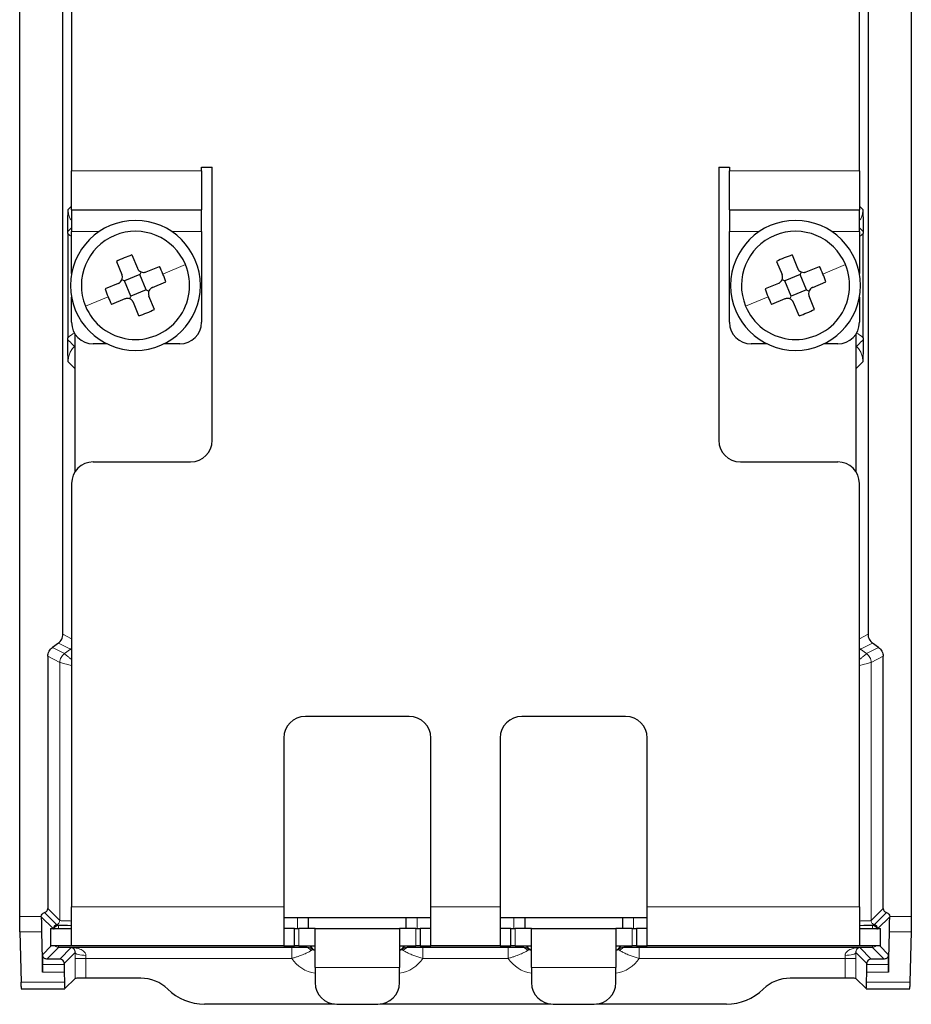
# Model space of a CAD drawing. Units: millimetres. Extents: x 0 to 420, y 0 to 297.
# Drawn here: x 152 to 193, y 119 to 164 of the extents above; entities that cross this region are included whole.
import ezdxf

# ---------------------------------------------------------------- set-up
doc = ezdxf.new("R2010")
doc.units = ezdxf.units.MM

msp = doc.modelspace()

# ---------------------------------------------------------------- linework, layer by layer
at = {"color": 7, "linetype": 'Continuous', "lineweight": 25}
for p, q in [((151.541, 122.806), (151.541, 207.505)), ((192.741, 207.505), (192.741, 122.806)), ((153.541, 135.849), (153.541, 206.469)), ((190.741, 206.469), (190.741, 135.849)), ((153.941, 206.25), (153.941, 157.257)), ((190.341, 157.257), (190.341, 206.25)), ((159.941, 157.417), (160.441, 157.417)), ((159.941, 157.257), (159.941, 157.417)), ((160.441, 144.807), (160.441, 157.417)), ((183.841, 157.417), (183.841, 144.807)), ((183.841, 157.417), (184.341, 157.417)), ((184.341, 157.417), (184.341, 157.257)), ((153.941, 155.457), (153.941, 157.257)), ((159.941, 157.257), (159.941, 155.457)), ((184.341, 155.457), (184.341, 157.257)), ((190.341, 157.257), (190.341, 155.457)), ((153.941, 155.457), (159.941, 155.457)), ((153.941, 155.457), (153.941, 154.457)), ((159.941, 154.457), (159.941, 155.457)), ((184.341, 155.457), (190.341, 155.457)), ((184.341, 155.457), (184.341, 154.457)), ((190.341, 154.457), (190.341, 155.457)), ((153.766, 154.358), (153.766, 149.546)), ((153.941, 152.507), (153.941, 154.457)), ((159.941, 154.457), (159.941, 150.257)), ((184.341, 150.257), (184.341, 154.457)), ((190.341, 154.457), (190.341, 152.507)), ((190.516, 149.546), (190.516, 154.358)), ((156.728, 153.367), (156.982, 152.755)), ((187.228, 153.367), (187.482, 152.755)), ((156.012, 153.07), (156.266, 152.458)), ((157.387, 152.587), (157.999, 152.841)), ((186.512, 153.07), (186.766, 152.458)), ((187.887, 152.587), (188.499, 152.841)), ((157.098, 152.463), (156.39, 152.169)), ((157.149, 152.587), (157.098, 152.463)), ((157.392, 151.755), (157.098, 152.463)), ((187.598, 152.463), (186.89, 152.169)), ((187.649, 152.587), (187.598, 152.463)), ((187.892, 151.755), (187.598, 152.463)), ((156.098, 152.053), (155.486, 151.799)), ((156.39, 152.169), (156.266, 152.221)), ((156.684, 151.461), (156.39, 152.169)), ((157.684, 151.871), (158.296, 152.125)), ((186.598, 152.053), (185.986, 151.799)), ((186.89, 152.169), (186.766, 152.221)), ((187.184, 151.461), (186.89, 152.169)), ((188.184, 151.871), (188.796, 152.125)), ((156.632, 151.337), (156.684, 151.461)), ((157.392, 151.755), (156.684, 151.461)), ((157.392, 151.755), (157.516, 151.703)), ((157.77, 150.854), (157.516, 151.466)), ((187.132, 151.337), (187.184, 151.461)), ((187.892, 151.755), (187.184, 151.461)), ((187.892, 151.755), (188.016, 151.703)), ((188.27, 150.854), (188.016, 151.466)), ((153.941, 150.257), (153.941, 151.416)), ((156.395, 151.337), (155.783, 151.083)), ((157.054, 150.557), (156.8, 151.169)), ((186.895, 151.337), (186.283, 151.083)), ((187.554, 150.557), (187.3, 151.169)), ((190.341, 151.416), (190.341, 150.257)), ((154.091, 149.73), (154.091, 143.334)), ((190.191, 143.334), (190.191, 149.73)), ((155.593, 149.257), (154.941, 149.257)), ((158.941, 149.257), (158.188, 149.257)), ((186.093, 149.257), (185.341, 149.257)), ((189.341, 149.257), (188.688, 149.257)), ((154.941, 143.807), (159.441, 143.807)), ((184.841, 143.807), (189.341, 143.807)), ((153.941, 142.807), (153.941, 123.257)), ((190.341, 123.257), (190.341, 142.807)), ((153.331, 135.442), (153.05, 135.241)), ((191.231, 135.241), (190.95, 135.442)), ((152.841, 134.835), (152.841, 123.189)), ((191.441, 123.189), (191.441, 134.835)), ((169.541, 132.057), (164.741, 132.057)), ((179.541, 132.057), (174.741, 132.057)), ((163.741, 131.057), (163.741, 123.257)), ((170.541, 123.257), (170.541, 131.057)), ((173.741, 131.057), (173.741, 123.257)), ((180.541, 123.257), (180.541, 131.057)), ((153.941, 121.457), (153.941, 123.257)), ((163.741, 123.257), (163.741, 121.457)), ((170.541, 121.457), (170.541, 123.257)), ((173.741, 123.257), (173.741, 121.457)), ((180.541, 121.457), (180.541, 123.257)), ((190.341, 123.257), (190.341, 121.457)), ((163.741, 122.762), (170.541, 122.762)), ((164.891, 122.257), (164.891, 122.762)), ((169.391, 122.762), (169.391, 122.257)), ((173.741, 122.762), (180.541, 122.762)), ((174.891, 122.257), (174.891, 122.762)), ((179.391, 122.762), (179.391, 122.257)), ((151.548, 122.099), (151.609, 119.772)), ((152.548, 122.099), (152.597, 120.245)), ((152.966, 122.257), (152.966, 121.457)), ((152.966, 122.257), (153.941, 122.257)), ((164.241, 122.257), (163.741, 122.257)), ((164.241, 121.457), (164.241, 122.257)), ((164.241, 122.257), (164.441, 122.257)), ((165.191, 122.257), (164.441, 122.257)), ((165.191, 120.457), (165.191, 122.257)), ((165.191, 122.257), (169.091, 122.257)), ((169.091, 122.257), (169.091, 120.457)), ((169.841, 122.257), (169.091, 122.257)), ((169.841, 122.257), (170.041, 122.257)), ((170.041, 122.257), (170.041, 121.457)), ((170.541, 122.257), (170.041, 122.257)), ((174.241, 122.257), (173.741, 122.257)), ((174.241, 121.457), (174.241, 122.257)), ((174.241, 122.257), (174.441, 122.257)), ((175.191, 122.257), (174.441, 122.257)), ((175.191, 120.457), (175.191, 122.257)), ((175.191, 122.257), (179.091, 122.257)), ((179.091, 122.257), (179.091, 120.457)), ((179.841, 122.257), (179.091, 122.257)), ((179.841, 122.257), (180.041, 122.257)), ((180.041, 122.257), (180.041, 121.457)), ((180.541, 122.257), (180.041, 122.257)), ((190.341, 122.257), (191.315, 122.257)), ((191.315, 121.457), (191.315, 122.257)), ((191.685, 120.245), (191.733, 122.099)), ((192.733, 122.099), (192.672, 119.772)), ((153.941, 121.457), (152.966, 121.457)), ((163.741, 121.457), (153.941, 121.457)), ((163.741, 121.457), (164.241, 121.457)), ((164.441, 121.457), (164.241, 121.457)), ((164.441, 121.457), (165.191, 121.457)), ((169.091, 121.457), (169.841, 121.457)), ((170.041, 121.457), (169.841, 121.457)), ((170.041, 121.457), (170.541, 121.457)), ((173.741, 121.457), (170.541, 121.457)), ((173.741, 121.457), (174.241, 121.457)), ((174.441, 121.457), (174.241, 121.457)), ((174.441, 121.457), (175.191, 121.457)), ((179.091, 121.457), (179.841, 121.457)), ((180.041, 121.457), (179.841, 121.457)), ((180.041, 121.457), (180.541, 121.457)), ((190.341, 121.457), (180.541, 121.457)), ((191.315, 121.457), (190.341, 121.457)), ((152.593, 121.047), (152.593, 120.599)), ((164.724, 121.387), (153.333, 121.387)), ((174.724, 121.387), (169.558, 121.387)), ((190.949, 121.387), (179.558, 121.387)), ((191.688, 120.599), (191.688, 121.047)), ((153.393, 120.847), (152.793, 120.847)), ((153.593, 120.647), (153.593, 120.599)), ((190.688, 120.599), (190.688, 120.647)), ((191.488, 120.847), (190.888, 120.847)), ((153.597, 120.245), (153.609, 119.772)), ((165.191, 120.457), (165.191, 119.757)), ((169.091, 119.757), (169.091, 120.457)), ((175.191, 120.457), (175.191, 119.757)), ((179.091, 119.757), (179.091, 120.457)), ((190.672, 119.772), (190.685, 120.245)), ((154.099, 119.95), (153.629, 119.48)), ((157.141, 119.963), (154.599, 119.963)), ((189.683, 119.963), (187.141, 119.963)), ((190.653, 119.48), (190.183, 119.95)), ((151.609, 119.479), (153.629, 119.479)), ((190.653, 119.479), (192.672, 119.479)), ((166.083, 118.763), (160.08, 118.763)), ((166.191, 118.757), (168.091, 118.757)), ((176.083, 118.763), (168.199, 118.763)), ((176.191, 118.757), (178.091, 118.757)), ((184.201, 118.763), (178.199, 118.763))]:
    msp.add_line(p, q, dxfattribs=at)
at = {"color": 8, "linetype": 'Continuous', "lineweight": 18}
for p, q in [((153.941, 157.257), (159.941, 157.257)), ((184.341, 157.257), (190.341, 157.257)), ((153.779, 155.464), (153.941, 155.626)), ((190.341, 155.626), (190.503, 155.464)), ((153.941, 154.457), (155.225, 154.457)), ((158.557, 154.457), (159.941, 154.457)), ((184.341, 154.457), (185.725, 154.457)), ((189.057, 154.457), (190.341, 154.457)), ((159.2, 152.92), (158.158, 152.487)), ((189.7, 152.92), (188.658, 152.487)), ((154.581, 151.004), (155.623, 151.436)), ((185.081, 151.004), (186.123, 151.436)), ((154.091, 148.127), (153.779, 148.439)), ((190.503, 148.439), (190.191, 148.127)), ((153.541, 135.849), (153.941, 135.643)), ((190.341, 135.643), (190.741, 135.849)), ((153.05, 135.241), (153.609, 134.954)), ((153.89, 135.155), (153.331, 135.442)), ((153.609, 134.954), (153.89, 135.155)), ((153.89, 135.155), (153.941, 135.201)), ((190.341, 135.201), (190.392, 135.155)), ((190.95, 135.442), (190.392, 135.155)), ((190.392, 135.155), (190.673, 134.954)), ((190.673, 134.954), (191.231, 135.241)), ((153.399, 134.547), (152.841, 134.835)), ((191.441, 134.835), (190.882, 134.547)), ((153.399, 122.63), (153.399, 134.547)), ((190.882, 134.547), (190.882, 122.63)), ((153.941, 123.257), (163.741, 123.257)), ((170.541, 123.257), (173.741, 123.257)), ((180.541, 123.257), (190.341, 123.257)), ((151.541, 122.806), (152.541, 122.806)), ((153.086, 122.257), (152.541, 122.802)), ((152.691, 122.995), (153.249, 122.437)), ((152.841, 123.189), (153.399, 122.63)), ((190.882, 122.63), (191.441, 123.189)), ((191.032, 122.437), (191.591, 122.995)), ((191.741, 122.802), (191.196, 122.257)), ((191.741, 122.806), (192.741, 122.806)), ((153.312, 122.418), (153.333, 122.397)), ((153.333, 122.397), (153.941, 122.397)), ((153.333, 122.397), (153.333, 122.257)), ((164.378, 122.257), (164.378, 122.762)), ((164.877, 122.762), (164.877, 122.257)), ((169.404, 122.257), (169.404, 122.762)), ((169.904, 122.762), (169.904, 122.257)), ((174.378, 122.257), (174.378, 122.762)), ((174.877, 122.762), (174.877, 122.257)), ((179.404, 122.257), (179.404, 122.762)), ((179.904, 122.762), (179.904, 122.257)), ((190.341, 122.397), (190.949, 122.397)), ((190.949, 122.397), (190.97, 122.418)), ((190.949, 122.257), (190.949, 122.397)), ((152.548, 122.099), (151.548, 122.099)), ((164.441, 122.257), (164.441, 121.457)), ((169.841, 121.457), (169.841, 122.257)), ((174.441, 122.257), (174.441, 121.457)), ((179.841, 121.457), (179.841, 122.257)), ((192.733, 122.099), (191.733, 122.099)), ((152.593, 121.047), (153.003, 121.457)), ((153.333, 121.387), (153.333, 121.457)), ((190.949, 121.457), (190.949, 121.387)), ((191.279, 121.457), (191.688, 121.047)), ((153.333, 121.387), (152.793, 120.847)), ((153.393, 120.847), (153.924, 121.378)), ((154.1, 121.154), (153.593, 120.647)), ((153.924, 121.378), (164.112, 121.378)), ((170.17, 121.378), (174.112, 121.378)), ((180.17, 121.378), (190.357, 121.378)), ((190.688, 120.647), (190.182, 121.154)), ((190.357, 121.378), (190.888, 120.847)), ((191.488, 120.847), (190.949, 121.387)), ((152.593, 120.599), (153.593, 120.599)), ((154.099, 119.95), (154.099, 120.879)), ((154.599, 120.879), (154.599, 119.963)), ((164.112, 120.879), (154.599, 120.879)), ((174.112, 120.879), (170.17, 120.879)), ((189.683, 120.879), (180.17, 120.879)), ((189.683, 119.963), (189.683, 120.879)), ((190.183, 120.879), (190.183, 119.95)), ((190.688, 120.599), (191.688, 120.599)), ((153.597, 120.245), (152.597, 120.245)), ((165.191, 120.457), (169.091, 120.457)), ((175.191, 120.457), (179.091, 120.457)), ((191.685, 120.245), (190.685, 120.245)), ((151.609, 119.772), (153.609, 119.772)), ((190.672, 119.772), (192.672, 119.772))]:
    msp.add_line(p, q, dxfattribs=at)
at = {"color": 7, "linetype": 'Continuous', "lineweight": 25}
for centre, radius, start, end in [((156.891, 151.962), 3, 0, 180), ((187.391, 151.962), 3, 0, 180), ((156.891, 151.962), 2.5, 22.5227, 202.5227), ((187.391, 151.962), 2.5, 22.5227, 202.5227), ((158.769, 147.432), 6.276, 108.9828, 116.0625), ((189.269, 147.432), 6.276, 108.9828, 116.0625), ((156.891, 151.962), 2.5, 202.5227, 22.5227), ((152.374, 150.09), 6.261, 22.5173, 26.0656), ((187.391, 151.962), 2.5, 202.5227, 22.5227), ((182.874, 150.09), 6.261, 22.5173, 26.0656), ((152.375, 150.089), 6.261, 18.9797, 22.528), ((182.875, 150.089), 6.261, 18.9797, 22.528), ((156.891, 151.962), 3, 180, 0), ((187.391, 151.962), 3, 180, 0), ((161.407, 153.835), 6.261, 198.9797, 202.528), ((191.907, 153.835), 6.261, 198.9797, 202.528), ((161.407, 153.834), 6.261, 202.5173, 206.0656), ((191.907, 153.834), 6.261, 202.5173, 206.0656), ((155.012, 156.492), 6.276, 288.9828, 296.0625), ((185.512, 156.492), 6.276, 288.9828, 296.0625), ((154.941, 150.257), 1, 180, 270), ((158.941, 150.257), 1, 270, 0), ((185.341, 150.257), 1, 180, 270), ((189.341, 150.257), 1, 270, 0), ((159.441, 144.807), 1, 270, 0), ((184.841, 144.807), 1, 180, 270), ((154.941, 142.807), 1, 90, 180), ((189.341, 142.807), 1, 0, 90), ((164.741, 131.057), 1, 90, 180), ((169.541, 131.057), 1, 0, 90), ((174.741, 131.057), 1, 90, 180), ((179.541, 131.057), 1, 0, 90), ((165.391, 121.712), 0.5, 210.6638, 246.4218), ((168.891, 121.712), 0.5, 293.5782, 329.3362), ((175.391, 121.712), 0.5, 210.6638, 246.4218), ((178.891, 121.712), 0.5, 293.5782, 329.3362), ((157.141, 118.192), 1.771, 45.5847, 90), ((166.191, 119.757), 1, 180, 270), ((168.091, 119.757), 1, 270, 0), ((176.191, 119.757), 1, 180, 270), ((178.091, 119.757), 1, 270, 0), ((187.141, 118.192), 1.771, 90, 134.4153), ((160.08, 121.192), 2.429, 225.5847, 270), ((184.201, 121.192), 2.429, 270, 314.4153)]:
    msp.add_arc(centre, radius, start, end, dxfattribs=at)
at = {"color": 8, "linetype": 'Continuous', "lineweight": 18}
for centre, radius, start, end in [((153.333, 122.197), 0.2, 90.0473, 162.5513), ((190.949, 122.197), 0.2, 17.4476, 89.9538), ((153.333, 121.587), 0.2, 220.5141, 269.9552), ((190.949, 121.587), 0.2, 270.0454, 319.4853), ((165.391, 121.712), 0.527, 231.165, 247.6911), ((168.891, 121.712), 0.527, 292.3089, 308.835), ((175.391, 121.712), 0.527, 231.165, 247.6911), ((178.891, 121.712), 0.527, 292.3089, 308.835), ((165.391, 121.712), 1.527, 213.0832, 262.4717), ((168.891, 121.712), 1.527, 277.5283, 326.9168), ((175.391, 121.712), 1.527, 213.0832, 262.4717), ((178.891, 121.712), 1.527, 277.5283, 326.9168)]:
    msp.add_arc(centre, radius, start, end, dxfattribs=at)
at = {"color": 7, "linetype": 'Continuous', "lineweight": 25}
for points, knots in [([(153.766, 154.452), (153.766, 154.486), (153.766, 154.555), (153.767, 154.66), (153.768, 154.768), (153.769, 154.878), (153.771, 154.992), (153.772, 155.11), (153.775, 155.269), (153.777, 155.387), (153.779, 155.464)], [0, 0, 0, 0, 0.090266, 0.184901, 0.284612, 0.390004, 0.501589, 0.618745, 0.750149, 1, 1, 1, 1]), ([(190.503, 155.464), (190.504, 155.387), (190.506, 155.27), (190.509, 155.11), (190.511, 154.969), (190.513, 154.809), (190.515, 154.629), (190.515, 154.509), (190.515, 154.452)], [0, 0, 0, 0, 0.249346, 0.380229, 0.498491, 0.680677, 0.846905, 1, 1, 1, 1]), ([(153.766, 154.358), (153.766, 154.374), (153.766, 154.405), (153.766, 154.436), (153.766, 154.452)], [0, 0, 0, 0, 0.4953919, 1, 1, 1, 1]), ([(190.515, 154.452), (190.515, 154.436), (190.516, 154.405), (190.516, 154.374), (190.516, 154.358)], [0, 0, 0, 0, 0.504608, 1, 1, 1, 1]), ([(156.098, 152.053), (156.111, 152.058), (156.135, 152.07), (156.168, 152.093), (156.219, 152.137), (156.274, 152.217), (156.292, 152.32), (156.286, 152.401), (156.272, 152.438), (156.266, 152.458)], [0, 0, 0, 0, 0.086345, 0.16971, 0.25217, 0.49989, 0.748025, 0.871927, 1, 1, 1, 1]), ([(156.982, 152.755), (156.987, 152.742), (156.999, 152.718), (157.022, 152.684), (157.066, 152.634), (157.146, 152.579), (157.248, 152.56), (157.329, 152.567), (157.367, 152.58), (157.387, 152.587)], [0, 0, 0, 0, 0.086179, 0.169509, 0.252054, 0.499848, 0.747649, 0.871693, 1, 1, 1, 1]), ([(186.598, 152.053), (186.611, 152.058), (186.635, 152.07), (186.668, 152.093), (186.719, 152.137), (186.774, 152.217), (186.792, 152.32), (186.786, 152.401), (186.772, 152.438), (186.766, 152.458)], [0, 0, 0, 0, 0.086345, 0.16971, 0.25217, 0.49989, 0.748025, 0.871927, 1, 1, 1, 1]), ([(187.482, 152.755), (187.487, 152.742), (187.499, 152.718), (187.522, 152.684), (187.566, 152.634), (187.646, 152.579), (187.748, 152.56), (187.829, 152.567), (187.867, 152.58), (187.887, 152.587)], [0, 0, 0, 0, 0.086179, 0.169509, 0.252054, 0.499848, 0.747649, 0.871693, 1, 1, 1, 1]), ([(157.684, 151.871), (157.671, 151.865), (157.647, 151.854), (157.613, 151.831), (157.563, 151.787), (157.508, 151.707), (157.489, 151.604), (157.496, 151.523), (157.509, 151.485), (157.516, 151.466)], [0, 0, 0, 0, 0.086345, 0.16971, 0.25217, 0.49989, 0.748025, 0.871927, 1, 1, 1, 1]), ([(188.184, 151.871), (188.171, 151.865), (188.147, 151.854), (188.113, 151.831), (188.063, 151.787), (188.008, 151.707), (187.989, 151.604), (187.996, 151.523), (188.009, 151.485), (188.016, 151.466)], [0, 0, 0, 0, 0.086345, 0.16971, 0.25217, 0.49989, 0.748025, 0.871927, 1, 1, 1, 1]), ([(156.8, 151.169), (156.794, 151.182), (156.783, 151.206), (156.76, 151.24), (156.716, 151.29), (156.636, 151.345), (156.533, 151.363), (156.452, 151.357), (156.414, 151.344), (156.395, 151.337)], [0, 0, 0, 0, 0.086179, 0.169509, 0.252054, 0.499848, 0.747649, 0.871693, 1, 1, 1, 1]), ([(187.3, 151.169), (187.294, 151.182), (187.283, 151.206), (187.26, 151.24), (187.216, 151.29), (187.136, 151.345), (187.033, 151.363), (186.952, 151.357), (186.914, 151.344), (186.895, 151.337)], [0, 0, 0, 0, 0.086179, 0.169509, 0.252054, 0.499848, 0.747649, 0.871693, 1, 1, 1, 1]), ([(153.766, 149.452), (153.766, 149.468), (153.766, 149.499), (153.766, 149.53), (153.766, 149.546)], [0, 0, 0, 0, 0.504608, 1, 1, 1, 1]), ([(153.779, 148.439), (153.777, 148.517), (153.775, 148.634), (153.772, 148.793), (153.77, 148.935), (153.768, 149.095), (153.767, 149.275), (153.766, 149.394), (153.766, 149.452)], [0, 0, 0, 0, 0.249346, 0.380229, 0.498491, 0.680677, 0.846905, 1, 1, 1, 1]), ([(190.515, 149.452), (190.515, 149.418), (190.515, 149.349), (190.514, 149.244), (190.514, 149.136), (190.512, 149.026), (190.511, 148.912), (190.509, 148.794), (190.506, 148.635), (190.504, 148.517), (190.503, 148.439)], [0, 0, 0, 0, 0.090266, 0.184901, 0.284612, 0.390004, 0.501589, 0.618745, 0.750149, 1, 1, 1, 1]), ([(190.516, 149.546), (190.516, 149.53), (190.516, 149.499), (190.515, 149.468), (190.515, 149.452)], [0, 0, 0, 0, 0.495392, 1, 1, 1, 1]), ([(153.331, 135.442), (153.394, 135.487), (153.448, 135.549), (153.522, 135.692), (153.541, 135.773), (153.541, 135.849)], [0, 0, 0, 0, 0.5, 0.5, 1, 1, 1, 1]), ([(190.741, 135.849), (190.741, 135.773), (190.759, 135.692), (190.833, 135.549), (190.888, 135.487), (190.95, 135.442)], [0, 0, 0, 0, 0.5, 0.5, 1, 1, 1, 1]), ([(152.841, 134.835), (152.841, 134.911), (152.859, 134.992), (152.933, 135.135), (152.988, 135.197), (153.05, 135.241)], [0, 0, 0, 0, 0.5, 0.5, 1, 1, 1, 1]), ([(191.231, 135.241), (191.294, 135.197), (191.348, 135.135), (191.422, 134.992), (191.441, 134.911), (191.441, 134.835)], [0, 0, 0, 0, 0.5, 0.5, 1, 1, 1, 1]), ([(151.548, 122.099), (151.546, 122.189), (151.544, 122.301), (151.541, 122.546), (151.541, 122.679), (151.541, 122.806)], [0, 0, 0, 0, 0.5, 0.5, 1, 1, 1, 1]), ([(152.541, 122.806), (152.542, 122.846), (152.556, 122.891), (152.612, 122.961), (152.652, 122.985), (152.691, 122.995)], [0, 0, 0, 0, 0.5, 0.5, 1, 1, 1, 1]), ([(152.541, 122.802), (152.541, 122.675), (152.541, 122.543), (152.544, 122.3), (152.546, 122.189), (152.548, 122.099)], [0, 0, 0, 0, 0.5, 0.5, 1, 1, 1, 1]), ([(152.691, 122.995), (152.73, 123.005), (152.771, 123.03), (152.827, 123.102), (152.841, 123.148), (152.841, 123.189)], [0, 0, 0, 0, 0.5, 0.5, 1, 1, 1, 1]), ([(191.441, 123.189), (191.441, 123.148), (191.455, 123.102), (191.511, 123.03), (191.551, 123.005), (191.591, 122.995)], [0, 0, 0, 0, 0.5, 0.5, 1, 1, 1, 1]), ([(191.591, 122.995), (191.63, 122.985), (191.67, 122.961), (191.725, 122.891), (191.74, 122.846), (191.741, 122.806)], [0, 0, 0, 0, 0.5, 0.5, 1, 1, 1, 1]), ([(191.733, 122.099), (191.735, 122.189), (191.737, 122.3), (191.74, 122.543), (191.741, 122.675), (191.741, 122.802)], [0, 0, 0, 0, 0.5, 0.5, 1, 1, 1, 1]), ([(192.741, 122.806), (192.741, 122.679), (192.74, 122.546), (192.737, 122.301), (192.735, 122.189), (192.733, 122.099)], [0, 0, 0, 0, 0.5, 0.5, 1, 1, 1, 1]), ([(152.793, 120.847), (152.746, 120.847), (152.691, 120.867), (152.613, 120.945), (152.593, 121), (152.593, 121.047)], [0, 0, 0, 0, 0.5, 0.5, 1, 1, 1, 1]), ([(191.688, 121.047), (191.688, 121), (191.669, 120.945), (191.591, 120.867), (191.536, 120.847), (191.488, 120.847)], [0, 0, 0, 0, 0.5, 0.5, 1, 1, 1, 1]), ([(152.597, 120.245), (152.596, 120.291), (152.595, 120.346), (152.593, 120.469), (152.593, 120.535), (152.593, 120.599)], [0, 0, 0, 0, 0.5, 0.5, 1, 1, 1, 1]), ([(153.593, 120.647), (153.593, 120.694), (153.574, 120.75), (153.496, 120.828), (153.44, 120.847), (153.393, 120.847)], [0, 0, 0, 0, 0.5, 0.5, 1, 1, 1, 1]), ([(153.593, 120.599), (153.593, 120.535), (153.593, 120.469), (153.595, 120.346), (153.596, 120.291), (153.597, 120.245)], [0, 0, 0, 0, 0.5, 0.5, 1, 1, 1, 1]), ([(190.685, 120.245), (190.686, 120.291), (190.687, 120.346), (190.688, 120.469), (190.688, 120.535), (190.688, 120.599)], [0, 0, 0, 0, 0.5, 0.5, 1, 1, 1, 1]), ([(190.888, 120.847), (190.841, 120.847), (190.786, 120.828), (190.708, 120.75), (190.688, 120.694), (190.688, 120.647)], [0, 0, 0, 0, 0.5, 0.5, 1, 1, 1, 1]), ([(191.688, 120.599), (191.688, 120.535), (191.688, 120.469), (191.687, 120.346), (191.686, 120.291), (191.685, 120.245)], [0, 0, 0, 0, 0.5, 0.5, 1, 1, 1, 1]), ([(151.629, 119.48), (151.625, 119.476), (151.622, 119.5), (151.615, 119.601), (151.612, 119.679), (151.609, 119.772)], [0, 0, 0, 0, 0.5, 0.5, 1, 1, 1, 1]), ([(153.609, 119.772), (153.612, 119.679), (153.615, 119.601), (153.622, 119.5), (153.625, 119.476), (153.629, 119.48)], [0, 0, 0, 0, 0.5, 0.5, 1, 1, 1, 1]), ([(154.599, 119.963), (154.541, 119.963), (154.478, 119.962), (154.357, 119.961), (154.298, 119.96), (154.201, 119.958), (154.163, 119.956), (154.112, 119.953), (154.1, 119.952), (154.099, 119.95)], [0, 0, 0, 0, 0.25, 0.25, 0.5, 0.5, 0.75, 0.75, 1, 1, 1, 1]), ([(190.183, 119.95), (190.181, 119.952), (190.169, 119.953), (190.119, 119.956), (190.08, 119.958), (189.983, 119.96), (189.925, 119.961), (189.804, 119.962), (189.741, 119.963), (189.683, 119.963)], [0, 0, 0, 0, 0.25, 0.25, 0.5, 0.5, 0.75, 0.75, 1, 1, 1, 1]), ([(190.653, 119.48), (190.656, 119.476), (190.66, 119.5), (190.667, 119.601), (190.67, 119.679), (190.672, 119.772)], [0, 0, 0, 0, 0.5, 0.5, 1, 1, 1, 1]), ([(192.672, 119.772), (192.67, 119.679), (192.667, 119.601), (192.66, 119.5), (192.656, 119.476), (192.653, 119.48)], [0, 0, 0, 0, 0.5, 0.5, 1, 1, 1, 1])]:
    msp.add_open_spline(points, degree=3, knots=knots, dxfattribs=at)
at = {"color": 8, "linetype": 'Continuous', "lineweight": 18}
for points, knots in [([(153.779, 155.464), (153.783, 155.397), (153.793, 155.263), (153.841, 155.082), (153.911, 154.99), (153.941, 154.95)], [0, 0, 0, 0, 0.371695, 0.73355, 1, 1, 1, 1]), ([(190.341, 154.95), (190.37, 154.99), (190.44, 155.082), (190.489, 155.263), (190.498, 155.397), (190.503, 155.464)], [0, 0, 0, 0, 0.26645, 0.628305, 1, 1, 1, 1]), ([(153.941, 154.627), (153.922, 154.608), (153.873, 154.558), (153.807, 154.493), (153.766, 154.452)], [0, 0, 0, 0, 0.372924, 1, 1, 1, 1]), ([(190.515, 154.452), (190.474, 154.493), (190.409, 154.558), (190.359, 154.608), (190.341, 154.627)], [0, 0, 0, 0, 0.627076, 1, 1, 1, 1]), ([(153.941, 154.224), (153.927, 154.232), (153.864, 154.27), (153.809, 154.319), (153.766, 154.358)], [0, 0, 0, 0, 0.216062, 1, 1, 1, 1]), ([(190.516, 154.358), (190.461, 154.309), (190.405, 154.259), (190.341, 154.221), (190.341, 154.221)], [0, 0, 0, 0, 0.9920711, 1, 1, 1, 1]), ([(154.071, 149.147), (154.068, 149.15), (154.035, 149.183), (153.925, 149.293), (153.848, 149.37), (153.766, 149.452)], [0, 0, 0, 0, 0.5, 0.5, 1, 1, 1, 1]), ([(190.515, 149.452), (190.434, 149.37), (190.357, 149.293), (190.246, 149.183), (190.213, 149.15), (190.21, 149.147)], [0, 0, 0, 0, 0.5, 0.5, 1, 1, 1, 1]), ([(154.071, 149.147), (154.05, 149.124), (154.007, 149.078), (153.95, 149.002), (153.9, 148.92), (153.857, 148.832), (153.823, 148.74), (153.798, 148.642), (153.782, 148.542), (153.78, 148.474), (153.779, 148.439)], [0, 0, 0, 0, 0.118985, 0.239683, 0.362096, 0.486228, 0.612081, 0.739659, 0.868965, 1, 1, 1, 1]), ([(190.503, 148.439), (190.502, 148.474), (190.5, 148.542), (190.484, 148.642), (190.459, 148.74), (190.424, 148.832), (190.382, 148.92), (190.331, 149.002), (190.275, 149.078), (190.232, 149.124), (190.21, 149.147)], [0, 0, 0, 0, 0.131035, 0.260341, 0.387919, 0.513772, 0.637904, 0.760317, 0.881015, 1, 1, 1, 1]), ([(153.89, 135.155), (153.893, 135.15), (153.897, 135.146), (153.94, 135.085), (153.941, 135.084)], [0, 0, 0, 0, 0.981839, 1, 1, 1, 1]), ([(190.392, 135.155), (190.388, 135.15), (190.385, 135.146), (190.342, 135.085), (190.341, 135.084)], [0, 0, 0, 0, 0.981839, 1, 1, 1, 1]), ([(153.399, 134.547), (153.399, 134.626), (153.418, 134.706), (153.491, 134.846), (153.544, 134.908), (153.609, 134.954)], [0, 0, 0, 0, 0.5, 0.5, 1, 1, 1, 1]), ([(153.609, 134.954), (153.622, 134.943), (153.642, 134.927), (153.743, 134.841), (153.831, 134.767), (153.908, 134.702), (153.941, 134.675)], [0, 0, 0, 0, 0.405397, 0.6192009, 0.8403018, 1, 1, 1, 1]), ([(190.673, 134.954), (190.66, 134.943), (190.64, 134.927), (190.538, 134.841), (190.451, 134.767), (190.373, 134.702), (190.341, 134.675)], [0, 0, 0, 0, 0.405465, 0.619254, 0.840307, 1, 1, 1, 1]), ([(190.673, 134.954), (190.737, 134.908), (190.791, 134.846), (190.863, 134.706), (190.882, 134.626), (190.882, 134.547)], [0, 0, 0, 0, 0.5, 0.5, 1, 1, 1, 1]), ([(153.399, 134.547), (153.416, 134.543), (153.441, 134.536), (153.569, 134.503), (153.715, 134.466), (153.857, 134.429), (153.941, 134.407)], [0, 0, 0, 0, 0.348066, 0.53159, 0.721351, 1, 1, 1, 1]), ([(190.882, 134.547), (190.866, 134.543), (190.841, 134.536), (190.713, 134.503), (190.567, 134.466), (190.425, 134.429), (190.341, 134.407)], [0, 0, 0, 0, 0.348007, 0.5315438, 0.7213445, 1, 1, 1, 1]), ([(153.249, 122.437), (153.207, 122.426), (153.168, 122.4), (153.114, 122.331), (153.099, 122.287), (153.099, 122.243)], [0, 0, 0, 0, 0.5, 0.5, 1, 1, 1, 1]), ([(153.312, 122.418), (153.259, 122.418), (153.207, 122.396), (153.133, 122.322), (153.112, 122.27), (153.112, 122.218)], [0, 0, 0, 0, 0.5, 0.5, 1, 1, 1, 1]), ([(153.399, 122.63), (153.399, 122.587), (153.384, 122.543), (153.33, 122.473), (153.292, 122.448), (153.249, 122.437)], [0, 0, 0, 0, 0.5, 0.5, 1, 1, 1, 1]), ([(153.249, 122.437), (153.251, 122.436), (153.254, 122.433), (153.268, 122.428), (153.283, 122.423), (153.297, 122.42), (153.304, 122.419), (153.308, 122.419), (153.31, 122.418), (153.311, 122.418), (153.311, 122.418), (153.312, 122.418), (153.312, 122.418)], [0, 0, 0, 0, 0.2502841, 0.4999746, 0.7498046, 0.8748416, 0.9374045, 0.9686987, 0.9843491, 0.9921751, 0.9970036, 1, 1, 1, 1]), ([(153.941, 122.403), (153.853, 122.404), (153.671, 122.406), (153.457, 122.411), (153.359, 122.416), (153.312, 122.418)], [0, 0, 0, 0, 0.325525, 0.669511, 1, 1, 1, 1]), ([(153.399, 122.63), (153.407, 122.628), (153.42, 122.623), (153.517, 122.616), (153.675, 122.608), (153.856, 122.605), (153.941, 122.604)], [0, 0, 0, 0, 0.223229, 0.419432, 0.729569, 1, 1, 1, 1]), ([(190.341, 122.604), (190.425, 122.605), (190.607, 122.608), (190.765, 122.616), (190.861, 122.623), (190.875, 122.628), (190.882, 122.63)], [0, 0, 0, 0, 0.270429, 0.580512, 0.77673, 1, 1, 1, 1]), ([(190.97, 122.418), (190.906, 122.415), (190.777, 122.409), (190.54, 122.404), (190.379, 122.403), (190.341, 122.403)], [0, 0, 0, 0, 0.422123, 0.861475, 1, 1, 1, 1]), ([(190.882, 122.63), (190.882, 122.587), (190.897, 122.543), (190.951, 122.473), (190.99, 122.448), (191.032, 122.437)], [0, 0, 0, 0, 0.5, 0.5, 1, 1, 1, 1]), ([(190.97, 122.418), (190.97, 122.418), (190.97, 122.418), (190.971, 122.418), (190.972, 122.418), (190.974, 122.419), (190.978, 122.419), (190.985, 122.42), (190.998, 122.423), (191.014, 122.428), (191.027, 122.433), (191.031, 122.436), (191.032, 122.437)], [0, 0, 0, 0, 0.0017176, 0.0058819, 0.0156466, 0.0312931, 0.0625806, 0.1251348, 0.2501689, 0.5000277, 0.7496306, 1, 1, 1, 1]), ([(191.17, 122.218), (191.17, 122.27), (191.148, 122.322), (191.074, 122.396), (191.022, 122.418), (190.97, 122.418)], [0, 0, 0, 0, 0.5, 0.5, 1, 1, 1, 1]), ([(191.182, 122.243), (191.182, 122.287), (191.167, 122.331), (191.114, 122.4), (191.075, 122.426), (191.032, 122.437)], [0, 0, 0, 0, 0.5, 0.5, 1, 1, 1, 1]), ([(164.747, 121.394), (164.726, 121.4), (164.666, 121.416), (164.596, 121.434), (164.555, 121.457), (164.555, 121.457)], [0, 0, 0, 0, 0.351366, 0.993906, 1, 1, 1, 1]), ([(164.945, 121.457), (164.955, 121.437), (165.003, 121.349), (165.035, 121.322), (165.06, 121.301)], [0, 0, 0, 0, 0.2240024, 1, 1, 1, 1]), ([(169.221, 121.301), (169.246, 121.321), (169.279, 121.347), (169.325, 121.437), (169.335, 121.457)], [0, 0, 0, 0, 0.78075, 1, 1, 1, 1]), ([(169.727, 121.457), (169.726, 121.457), (169.695, 121.439), (169.625, 121.42), (169.565, 121.403), (169.535, 121.394)], [0, 0, 0, 0, 0.0060785, 0.5040654, 1, 1, 1, 1]), ([(174.747, 121.394), (174.726, 121.4), (174.666, 121.416), (174.596, 121.434), (174.555, 121.457), (174.555, 121.457)], [0, 0, 0, 0, 0.351366, 0.993906, 1, 1, 1, 1]), ([(174.945, 121.457), (174.955, 121.437), (175.003, 121.349), (175.035, 121.322), (175.06, 121.301)], [0, 0, 0, 0, 0.224002, 1, 1, 1, 1]), ([(179.221, 121.301), (179.246, 121.321), (179.279, 121.347), (179.325, 121.437), (179.335, 121.457)], [0, 0, 0, 0, 0.78075, 1, 1, 1, 1]), ([(179.727, 121.457), (179.726, 121.457), (179.695, 121.439), (179.625, 121.42), (179.565, 121.403), (179.535, 121.394)], [0, 0, 0, 0, 0.006078, 0.504065, 1, 1, 1, 1]), ([(154.1, 121.154), (154.1, 121.163), (154.1, 121.183), (154.095, 121.21), (154.088, 121.236), (154.077, 121.262), (154.064, 121.287), (154.047, 121.31), (154.028, 121.329), (154.008, 121.346), (153.986, 121.359), (153.958, 121.372), (153.937, 121.376), (153.924, 121.378)], [0, 0, 0, 0, 0.042472, 0.094017, 0.155136, 0.226129, 0.307187, 0.398437, 0.499968, 0.597568, 0.701939, 0.818505, 1, 1, 1, 1]), ([(153.924, 121.378), (153.954, 121.377), (154.008, 121.376), (154.082, 121.367), (154.158, 121.354), (154.238, 121.335), (154.333, 121.303), (154.425, 121.26), (154.505, 121.203), (154.56, 121.143), (154.594, 121.082), (154.598, 121.037), (154.6, 121.016)], [0, 0, 0, 0, 0.108187, 0.199799, 0.274838, 0.392171, 0.499666, 0.643977, 0.762138, 0.853692, 0.931491, 1, 1, 1, 1]), ([(154.1, 121.154), (154.103, 121.119), (154.158, 121.083), (154.343, 121.032), (154.471, 121.017), (154.6, 121.016)], [0, 0, 0, 0, 0.5, 0.5, 1, 1, 1, 1]), ([(164.112, 121.378), (164.233, 121.378), (164.351, 121.379), (164.564, 121.382), (164.662, 121.384), (164.724, 121.387)], [0, 0, 0, 0, 0.5, 0.5, 1, 1, 1, 1]), ([(164.112, 120.879), (164.112, 121.007), (164.112, 121.135), (164.112, 121.32), (164.112, 121.375), (164.112, 121.378)], [0, 0, 0, 0, 0.5, 0.5, 1, 1, 1, 1]), ([(165.017, 121.249), (165.007, 121.243), (164.985, 121.228), (164.939, 121.201), (164.874, 121.164), (164.785, 121.118), (164.668, 121.065), (164.54, 121.014), (164.402, 120.965), (164.261, 120.92), (164.162, 120.893), (164.112, 120.879)], [0, 0, 0, 0, 0.072756, 0.155699, 0.249023, 0.374431, 0.499968, 0.635473, 0.74964, 0.874623, 1, 1, 1, 1]), ([(164.724, 121.387), (164.734, 121.387), (164.744, 121.387), (164.755, 121.389), (164.757, 121.39), (164.755, 121.392), (164.751, 121.393), (164.747, 121.394)], [0, 0, 0, 0, 0.5, 0.5, 0.75, 0.75, 1, 1, 1, 1]), ([(165.06, 121.301), (165.061, 121.299), (165.064, 121.294), (165.057, 121.282), (165.042, 121.267), (165.025, 121.255), (165.017, 121.249)], [0, 0, 0, 0, 0.242144, 0.489043, 0.741398, 1, 1, 1, 1]), ([(169.265, 121.249), (169.256, 121.255), (169.239, 121.267), (169.225, 121.282), (169.218, 121.294), (169.22, 121.299), (169.221, 121.301)], [0, 0, 0, 0, 0.258602, 0.510957, 0.757856, 1, 1, 1, 1]), ([(170.17, 120.879), (170.14, 120.887), (170.079, 120.903), (169.986, 120.931), (169.891, 120.961), (169.796, 120.994), (169.702, 121.03), (169.6, 121.072), (169.496, 121.119), (169.398, 121.169), (169.318, 121.214), (169.282, 121.238), (169.265, 121.249)], [0, 0, 0, 0, 0.07492, 0.15343, 0.23541, 0.320741, 0.409322, 0.501067, 0.627042, 0.751438, 0.879865, 1, 1, 1, 1]), ([(169.535, 121.394), (169.531, 121.393), (169.527, 121.392), (169.525, 121.39), (169.527, 121.389), (169.537, 121.387), (169.548, 121.387), (169.558, 121.387)], [0, 0, 0, 0, 0.25, 0.25, 0.5, 0.5, 1, 1, 1, 1]), ([(169.558, 121.387), (169.619, 121.384), (169.717, 121.382), (169.93, 121.379), (170.049, 121.378), (170.17, 121.378)], [0, 0, 0, 0, 0.5, 0.5, 1, 1, 1, 1]), ([(170.17, 121.378), (170.17, 121.375), (170.17, 121.32), (170.17, 121.135), (170.17, 121.007), (170.17, 120.879)], [0, 0, 0, 0, 0.5, 0.5, 1, 1, 1, 1]), ([(174.112, 121.378), (174.233, 121.378), (174.351, 121.379), (174.564, 121.382), (174.662, 121.384), (174.724, 121.387)], [0, 0, 0, 0, 0.5, 0.5, 1, 1, 1, 1]), ([(174.112, 120.879), (174.112, 121.007), (174.112, 121.135), (174.112, 121.32), (174.112, 121.375), (174.112, 121.378)], [0, 0, 0, 0, 0.5, 0.5, 1, 1, 1, 1]), ([(175.017, 121.249), (175.007, 121.243), (174.985, 121.228), (174.939, 121.201), (174.874, 121.164), (174.785, 121.118), (174.668, 121.065), (174.54, 121.014), (174.402, 120.965), (174.261, 120.92), (174.162, 120.893), (174.112, 120.879)], [0, 0, 0, 0, 0.072756, 0.155699, 0.249023, 0.374431, 0.499968, 0.635473, 0.74964, 0.874623, 1, 1, 1, 1]), ([(174.724, 121.387), (174.734, 121.387), (174.744, 121.387), (174.755, 121.389), (174.757, 121.39), (174.755, 121.392), (174.751, 121.393), (174.747, 121.394)], [0, 0, 0, 0, 0.5, 0.5, 0.75, 0.75, 1, 1, 1, 1]), ([(175.06, 121.301), (175.061, 121.299), (175.064, 121.294), (175.057, 121.282), (175.042, 121.267), (175.025, 121.255), (175.017, 121.249)], [0, 0, 0, 0, 0.242144, 0.489043, 0.741398, 1, 1, 1, 1]), ([(179.265, 121.249), (179.256, 121.255), (179.239, 121.267), (179.225, 121.282), (179.218, 121.294), (179.22, 121.299), (179.221, 121.301)], [0, 0, 0, 0, 0.258602, 0.510957, 0.757856, 1, 1, 1, 1]), ([(180.17, 120.879), (180.14, 120.887), (180.079, 120.903), (179.986, 120.931), (179.891, 120.961), (179.796, 120.994), (179.702, 121.03), (179.6, 121.072), (179.496, 121.119), (179.398, 121.169), (179.318, 121.214), (179.282, 121.238), (179.265, 121.249)], [0, 0, 0, 0, 0.0749196, 0.1534305, 0.23541, 0.3207414, 0.4093216, 0.5010674, 0.6270423, 0.7514376, 0.8798646, 1, 1, 1, 1]), ([(179.535, 121.394), (179.531, 121.393), (179.527, 121.392), (179.525, 121.39), (179.527, 121.389), (179.537, 121.387), (179.548, 121.387), (179.558, 121.387)], [0, 0, 0, 0, 0.25, 0.25, 0.5, 0.5, 1, 1, 1, 1]), ([(179.558, 121.387), (179.619, 121.384), (179.717, 121.382), (179.93, 121.379), (180.049, 121.378), (180.17, 121.378)], [0, 0, 0, 0, 0.5, 0.5, 1, 1, 1, 1]), ([(180.17, 121.378), (180.17, 121.375), (180.17, 121.32), (180.17, 121.135), (180.17, 121.007), (180.17, 120.879)], [0, 0, 0, 0, 0.5, 0.5, 1, 1, 1, 1]), ([(189.682, 121.016), (189.682, 121.029), (189.684, 121.055), (189.696, 121.092), (189.714, 121.129), (189.741, 121.165), (189.786, 121.21), (189.858, 121.26), (189.951, 121.304), (190.053, 121.338), (190.145, 121.359), (190.249, 121.374), (190.316, 121.377), (190.357, 121.378)], [0, 0, 0, 0, 0.040907, 0.084404, 0.131757, 0.183951, 0.241725, 0.358376, 0.50059, 0.61688, 0.750064, 0.849681, 1, 1, 1, 1]), ([(189.682, 121.016), (189.811, 121.017), (189.939, 121.032), (190.123, 121.083), (190.178, 121.119), (190.182, 121.154)], [0, 0, 0, 0, 0.5, 0.5, 1, 1, 1, 1]), ([(190.357, 121.378), (190.346, 121.376), (190.325, 121.373), (190.296, 121.36), (190.273, 121.345), (190.251, 121.327), (190.228, 121.302), (190.207, 121.269), (190.192, 121.233), (190.183, 121.197), (190.182, 121.167), (190.182, 121.154)], [0, 0, 0, 0, 0.161132, 0.298192, 0.411183, 0.500117, 0.639369, 0.758538, 0.857929, 0.938073, 1, 1, 1, 1]), ([(154.099, 120.879), (154.102, 120.879), (154.158, 120.879), (154.342, 120.879), (154.47, 120.879), (154.599, 120.879)], [0, 0, 0, 0, 0.5, 0.5, 1, 1, 1, 1]), ([(189.683, 120.879), (189.812, 120.879), (189.94, 120.879), (190.124, 120.879), (190.179, 120.879), (190.183, 120.879)], [0, 0, 0, 0, 0.5, 0.5, 1, 1, 1, 1])]:
    msp.add_open_spline(points, degree=3, knots=knots, dxfattribs=at)
for points in [[(153.766, 149.546), (153.862, 149.633), (153.972, 149.711), (154.091, 149.772)], [(190.191, 149.772), (190.31, 149.711), (190.42, 149.633), (190.516, 149.546)], [(154.091, 149.165), (154.084, 149.159), (154.078, 149.153), (154.071, 149.147)], [(190.21, 149.147), (190.204, 149.153), (190.197, 149.159), (190.191, 149.165)], [(154.099, 120.879), (154.099, 120.971), (154.099, 121.065), (154.1, 121.154)], [(154.6, 121.016), (154.599, 120.972), (154.599, 120.925), (154.599, 120.879)], [(165.017, 121.249), (164.938, 121.335), (164.831, 121.385), (164.724, 121.387)], [(165.06, 121.301), (164.974, 121.369), (164.861, 121.403), (164.747, 121.394)], [(169.221, 121.301), (169.307, 121.369), (169.421, 121.403), (169.535, 121.394)], [(169.265, 121.249), (169.343, 121.335), (169.45, 121.385), (169.558, 121.387)], [(175.017, 121.249), (174.938, 121.335), (174.831, 121.385), (174.724, 121.387)], [(175.06, 121.301), (174.974, 121.369), (174.861, 121.403), (174.747, 121.394)], [(179.221, 121.301), (179.307, 121.369), (179.421, 121.403), (179.535, 121.394)], [(179.265, 121.249), (179.343, 121.335), (179.45, 121.385), (179.558, 121.387)], [(189.683, 120.879), (189.683, 120.925), (189.683, 120.972), (189.682, 121.016)], [(190.182, 121.154), (190.182, 121.065), (190.183, 120.971), (190.183, 120.879)]]:
    msp.add_open_spline(points, degree=3, dxfattribs=at)
at = {"color": 7, "linetype": 'Continuous', "lineweight": 25}
for points in [[(152.541, 122.802), (152.541, 122.803), (152.541, 122.805), (152.541, 122.806)], [(191.741, 122.806), (191.741, 122.805), (191.741, 122.803), (191.741, 122.802)]]:
    msp.add_open_spline(points, degree=3, dxfattribs=at)

doc.saveas('drawing.dxf')
